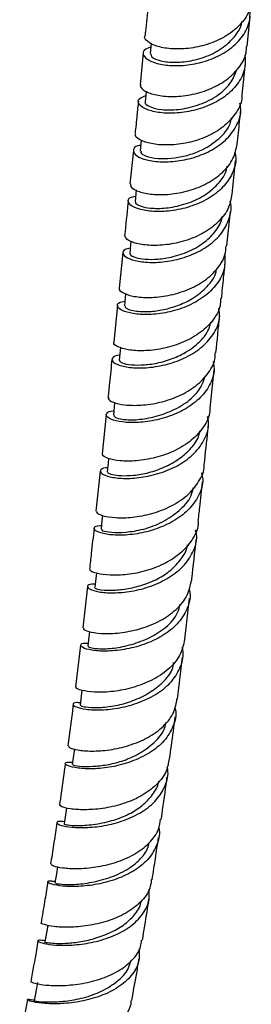
# Model space of a CAD drawing. Units: millimetres. Extents: x 5 to 995, y 5 to 995.
# Drawn here: x 184 to 190, y 733 to 757 of the extents above; entities that cross this region are included whole.
import ezdxf

# ---------------------------------------------------------------- set-up
doc = ezdxf.new("R2010")
doc.units = ezdxf.units.MM

msp = doc.modelspace()

# ---------------------------------------------------------------- linework, layer by layer
at = {"color": 7, "linetype": 'Continuous', "lineweight": 25}
for p, q in [((189.994, 755.869), (190.068, 756.61)), ((187.657, 755.949), (187.631, 755.696)), ((187.465, 755.712), (187.388, 754.948)), ((189.875, 754.695), (189.953, 755.461)), ((187.54, 754.777), (187.514, 754.523)), ((187.418, 753.587), (187.391, 753.326)), ((187.225, 753.341), (187.142, 752.527)), ((189.629, 752.274), (189.712, 753.086)), ((187.296, 752.38), (187.267, 752.098)), ((189.5, 751.019), (189.586, 751.86)), ((187.167, 751.136), (187.138, 750.845)), ((186.971, 750.861), (186.882, 749.993)), ((187.037, 749.86), (187.006, 749.56)), ((186.839, 749.577), (186.747, 748.679)), ((186.911, 748.55), (186.88, 748.243)), ((189.095, 747.076), (189.19, 748.004)), ((186.77, 747.212), (186.738, 746.902)), ((186.564, 746.916), (186.465, 745.966)), ((186.421, 745.545), (186.314, 744.573)), ((186.109, 742.736), (185.993, 741.736)), ((188.476, 741.449), (188.594, 742.458)), ((185.94, 741.308), (185.815, 740.3)), ((188.298, 740.001), (188.424, 741.021))]:
    msp.add_line(p, q, dxfattribs=at)
at = {"color": 7, "linetype": 'Continuous', "lineweight": 25, "flags": 128}
for points in [[(186.621, 745.85), (186.609, 745.739), (186.587, 745.528)], [(186.476, 744.467), (186.462, 744.342), (186.439, 744.131)], [(186.326, 743.062), (186.311, 742.931), (186.286, 742.718)], [(186.157, 741.645), (186.14, 741.506), (186.114, 741.292)], [(185.975, 740.219), (185.955, 740.067), (185.928, 739.852)], [(185.79, 738.787), (185.768, 738.625), (185.739, 738.409)], [(185.596, 737.355), (185.572, 737.187), (185.54, 736.969)], [(185.379, 735.925), (185.352, 735.749), (185.317, 735.53)], [(185.141, 734.499), (185.109, 734.313), (185.071, 734.093)], [(184.897, 733.104), (184.856, 732.882), (184.815, 732.66)]]:
    msp.add_lwpolyline(points, dxfattribs=at)
at = {"color": 7, "linetype": 'Continuous', "lineweight": 25}
for points, knots in [([(190.094, 757.017), (190.082, 756.92), (190.052, 756.692), (189.823, 756.375), (189.469, 756.097), (189.028, 755.906), (188.561, 755.809), (188.125, 755.803), (187.77, 755.871), (187.561, 755.985), (187.476, 756.081), (187.507, 756.118), (187.507, 756.119)], [0, 0, 0, 0, 0.086057, 0.200018, 0.314045, 0.428089, 0.542232, 0.656448, 0.770723, 0.885112, 0.999537, 1, 1, 1, 1]), ([(187.647, 755.853), (187.59, 755.831), (187.463, 755.783), (187.45, 755.658), (187.584, 755.528), (187.867, 755.429), (188.26, 755.39), (188.717, 755.432), (189.179, 755.57), (189.593, 755.8), (189.9, 756.111), (190.077, 756.469), (190.064, 756.721), (190.058, 756.841)], [0, 0, 0, 0, 0.07777, 0.1709385, 0.2640673, 0.3571124, 0.4501392, 0.5431538, 0.636135, 0.7291401, 0.8221099, 0.9150627, 1, 1, 1, 1]), ([(187.581, 756.859), (187.56, 756.649), (187.535, 756.404), (187.51, 756.155), (187.506, 756.119)], [0, 0, 0, 0, 0.8540544, 1, 1, 1, 1]), ([(187.65, 755.694), (187.651, 755.667), (187.654, 755.605), (187.872, 755.512), (188.231, 755.472), (188.673, 755.518), (189.12, 755.661), (189.488, 755.888), (189.735, 756.158), (189.856, 756.358), (189.868, 756.471), (189.87, 756.483)], [0, 0, 0, 0, 0.104003, 0.243463, 0.382706, 0.515234, 0.647609, 0.780088, 0.884366, 0.988624, 1, 1, 1, 1]), ([(187.406, 754.945), (187.4, 754.932), (187.376, 754.882), (187.498, 754.78), (187.763, 754.682), (188.153, 754.641), (188.608, 754.681), (189.074, 754.813), (189.494, 755.039), (189.805, 755.347), (189.974, 755.637), (189.975, 755.819), (189.975, 755.871)], [0, 0, 0, 0, 0.038396, 0.153236, 0.268032, 0.382722, 0.49733, 0.611887, 0.72632, 0.840705, 0.955012, 1, 1, 1, 1]), ([(189.938, 755.659), (189.945, 755.56), (189.962, 755.328), (189.801, 754.987), (189.503, 754.67), (189.094, 754.432), (188.632, 754.286), (188.172, 754.234), (187.772, 754.264), (187.48, 754.357), (187.335, 754.48), (187.34, 754.604), (187.468, 754.653), (187.53, 754.677)], [0, 0, 0, 0, 0.070644, 0.164173, 0.257704, 0.351258, 0.444849, 0.538423, 0.632038, 0.725658, 0.819287, 0.912984, 1, 1, 1, 1]), ([(187.526, 754.521), (187.522, 754.516), (187.49, 754.483), (187.608, 754.399), (187.89, 754.326), (188.312, 754.322), (188.79, 754.425), (189.243, 754.637), (189.598, 754.943), (189.699, 755.195), (189.747, 755.316)], [0, 0, 0, 0, 0.021131, 0.162915, 0.304694, 0.446382, 0.588045, 0.72972, 0.871345, 1, 1, 1, 1]), ([(187.405, 753.463), (187.381, 753.46), (187.269, 753.443), (187.207, 753.356), (187.249, 753.237), (187.46, 753.125), (187.801, 753.06), (188.234, 753.064), (188.704, 753.157), (189.151, 753.343), (189.524, 753.617), (189.764, 753.962), (189.863, 754.267), (189.825, 754.445), (189.815, 754.492)], [0, 0, 0, 0, 0.025435, 0.119748, 0.214007, 0.308179, 0.402291, 0.496391, 0.590429, 0.684473, 0.778496, 0.872485, 0.966485, 1, 1, 1, 1]), ([(187.347, 754.539), (187.335, 754.425), (187.309, 754.164), (187.282, 753.9), (187.266, 753.751)], [0, 0, 0, 0, 0.4377361, 1, 1, 1, 1]), ([(189.861, 754.696), (189.862, 754.664), (189.868, 754.5), (189.72, 754.223), (189.428, 753.904), (189.017, 753.665), (188.554, 753.517), (188.093, 753.462), (187.69, 753.489), (187.405, 753.576), (187.263, 753.677), (187.281, 753.732), (187.287, 753.749)], [0, 0, 0, 0, 0.027947, 0.142424, 0.256947, 0.371533, 0.486156, 0.600901, 0.715705, 0.830594, 0.945596, 1, 1, 1, 1]), ([(189.754, 753.497), (189.772, 753.68), (189.799, 753.945), (189.826, 754.207), (189.834, 754.288)], [0, 0, 0, 0, 0.690576, 1, 1, 1, 1]), ([(187.411, 753.324), (187.408, 753.305), (187.402, 753.257), (187.577, 753.176), (187.874, 753.135), (188.226, 753.154), (188.574, 753.224), (188.959, 753.372), (189.323, 753.621), (189.568, 753.897), (189.602, 754.083), (189.611, 754.133)], [0, 0, 0, 0, 0.085504, 0.219194, 0.352679, 0.457857, 0.562954, 0.668023, 0.808483, 0.948776, 1, 1, 1, 1]), ([(189.692, 753.302), (189.702, 753.26), (189.743, 753.086), (189.651, 752.782), (189.419, 752.434), (189.05, 752.153), (188.604, 751.96), (188.133, 751.86), (187.696, 751.847), (187.349, 751.906), (187.13, 752.011), (187.08, 752.125), (187.139, 752.21), (187.253, 752.225), (187.28, 752.229)], [0, 0, 0, 0, 0.030453, 0.124343, 0.218294, 0.312236, 0.406218, 0.500219, 0.594222, 0.688284, 0.782346, 0.876461, 0.970644, 1, 1, 1, 1]), ([(187.157, 752.527), (187.157, 752.499), (187.158, 752.434), (187.349, 752.333), (187.675, 752.264), (188.103, 752.264), (188.573, 752.349), (189.028, 752.528), (189.407, 752.796), (189.674, 753.127), (189.725, 753.378), (189.749, 753.498)], [0, 0, 0, 0, 0.087193, 0.202589, 0.317895, 0.433075, 0.548207, 0.663212, 0.778139, 0.893003, 1, 1, 1, 1]), ([(187.279, 752.096), (187.278, 752.081), (187.274, 752.043), (187.402, 751.98), (187.645, 751.93), (188.009, 751.928), (188.454, 752.016), (188.897, 752.195), (189.256, 752.479), (189.472, 752.743), (189.494, 752.915), (189.498, 752.949)], [0, 0, 0, 0, 0.073005, 0.182898, 0.292835, 0.426015, 0.559187, 0.692352, 0.825451, 0.964924, 1, 1, 1, 1]), ([(187.15, 750.966), (187.103, 750.956), (186.979, 750.93), (186.95, 750.835), (187.059, 750.725), (187.327, 750.638), (187.713, 750.606), (188.17, 750.651), (188.641, 750.787), (189.065, 751.014), (189.397, 751.324), (189.571, 751.692), (189.626, 751.967), (189.579, 752.103), (189.577, 752.108)], [0, 0, 0, 0, 0.0588072, 0.1527895, 0.2467021, 0.3405084, 0.4342905, 0.5280033, 0.6216826, 0.7153578, 0.8089752, 0.9026023, 0.9961927, 1, 1, 1, 1]), ([(187.1, 752.116), (187.097, 752.094), (187.069, 751.816), (187.04, 751.534), (187.013, 751.275)], [0, 0, 0, 0, 0.078941, 1, 1, 1, 1]), ([(189.617, 752.276), (189.6, 752.17), (189.564, 751.933), (189.32, 751.608), (188.953, 751.329), (188.502, 751.136), (188.031, 751.036), (187.594, 751.024), (187.253, 751.08), (187.04, 751.177), (187.028, 751.244), (187.023, 751.275)], [0, 0, 0, 0, 0.093443, 0.208382, 0.32341, 0.438487, 0.553633, 0.668905, 0.784227, 0.899679, 1, 1, 1, 1]), ([(187.151, 750.843), (187.147, 750.838), (187.124, 750.812), (187.222, 750.752), (187.427, 750.699), (187.73, 750.686), (188.105, 750.728), (188.53, 750.853), (188.928, 751.07), (189.217, 751.352), (189.366, 751.582), (189.382, 751.717), (189.384, 751.736)], [0, 0, 0, 0, 0.030712, 0.153235, 0.264311, 0.375365, 0.486435, 0.61699, 0.747672, 0.864377, 0.9811, 1, 1, 1, 1]), ([(186.889, 749.992), (186.886, 749.99), (186.856, 749.958), (186.953, 749.879), (187.185, 749.793), (187.561, 749.754), (188.011, 749.791), (188.486, 749.916), (188.925, 750.133), (189.264, 750.434), (189.462, 750.742), (189.475, 750.948), (189.48, 751.021)], [0, 0, 0, 0, 0.0105149, 0.126578, 0.2425869, 0.3584419, 0.4742113, 0.5898745, 0.7054131, 0.8209081, 0.9362824, 1, 1, 1, 1]), ([(189.449, 750.797), (189.452, 750.682), (189.458, 750.434), (189.271, 750.079), (188.95, 749.766), (188.524, 749.532), (188.053, 749.391), (187.593, 749.339), (187.204, 749.365), (186.933, 749.447), (186.819, 749.55), (186.845, 749.641), (186.969, 749.665), (187.018, 749.674)], [0, 0, 0, 0, 0.081873, 0.176894, 0.271955, 0.367015, 0.462139, 0.557259, 0.652416, 0.747628, 0.84286, 0.938195, 1, 1, 1, 1]), ([(187.025, 749.558), (187.025, 749.54), (187.024, 749.497), (187.242, 749.432), (187.575, 749.413), (187.959, 749.463), (188.328, 749.569), (188.708, 749.749), (189.028, 750.025), (189.224, 750.275), (189.242, 750.425), (189.245, 750.443)], [0, 0, 0, 0, 0.100639, 0.241171, 0.381591, 0.492108, 0.602682, 0.713146, 0.847153, 0.981144, 1, 1, 1, 1]), ([(189.369, 749.736), (189.386, 749.909), (189.416, 750.2), (189.446, 750.488), (189.458, 750.605)], [0, 0, 0, 0, 0.594694, 1, 1, 1, 1]), ([(189.348, 749.738), (189.347, 749.678), (189.341, 749.484), (189.158, 749.184), (188.831, 748.873), (188.398, 748.645), (187.924, 748.507), (187.467, 748.458), (187.082, 748.486), (186.834, 748.563), (186.726, 748.64), (186.754, 748.672), (186.759, 748.677)], [0, 0, 0, 0, 0.052229, 0.167873, 0.283555, 0.399345, 0.515172, 0.631124, 0.747181, 0.863325, 0.979701, 1, 1, 1, 1]), ([(186.892, 748.361), (186.89, 748.361), (186.789, 748.361), (186.707, 748.302), (186.693, 748.211), (186.86, 748.114), (187.168, 748.051), (187.584, 748.049), (188.055, 748.13), (188.521, 748.301), (188.925, 748.562), (189.207, 748.898), (189.344, 749.226), (189.317, 749.435), (189.307, 749.509)], [0, 0, 0, 0, 0.001624, 0.096666, 0.191454, 0.286053, 0.380814, 0.475458, 0.569993, 0.664523, 0.758991, 0.853428, 0.947855, 1, 1, 1, 1]), ([(189.234, 748.423), (189.234, 748.424), (189.265, 748.724), (189.295, 749.022), (189.326, 749.319)], [0, 0, 0, 0, 0.001328, 1, 1, 1, 1]), ([(186.886, 748.242), (186.892, 748.224), (186.904, 748.186), (187.093, 748.131), (187.391, 748.116), (187.75, 748.152), (188.127, 748.251), (188.514, 748.426), (188.858, 748.688), (189.065, 748.953), (189.1, 749.122), (189.108, 749.162)], [0, 0, 0, 0, 0.109073, 0.231812, 0.354984, 0.46791, 0.580721, 0.693597, 0.826352, 0.959089, 1, 1, 1, 1]), ([(186.704, 748.261), (186.684, 748.069), (186.653, 747.762), (186.62, 747.452), (186.608, 747.336)], [0, 0, 0, 0, 0.627021, 1, 1, 1, 1]), ([(186.627, 747.334), (186.621, 747.325), (186.597, 747.29), (186.725, 747.212), (186.999, 747.146), (187.402, 747.135), (187.869, 747.202), (188.342, 747.358), (188.764, 747.605), (189.068, 747.932), (189.224, 748.218), (189.219, 748.388), (189.218, 748.424)], [0, 0, 0, 0, 0.0382746, 0.1549669, 0.2713465, 0.3878989, 0.5044424, 0.6206828, 0.7366798, 0.8528733, 0.9690554, 1, 1, 1, 1]), ([(189.17, 748.212), (189.181, 748.133), (189.21, 747.919), (189.074, 747.585), (188.792, 747.246), (188.388, 746.981), (187.921, 746.807), (187.448, 746.723), (187.031, 746.72), (186.721, 746.776), (186.554, 746.87), (186.569, 746.955), (186.648, 747.009), (186.748, 747.006), (186.749, 747.006)], [0, 0, 0, 0, 0.0551363, 0.1493645, 0.2435902, 0.3380579, 0.4325511, 0.5268681, 0.6212326, 0.7158288, 0.8104523, 0.9048894, 0.9994611, 1, 1, 1, 1]), ([(186.755, 746.9), (186.757, 746.885), (186.76, 746.85), (186.961, 746.794), (187.317, 746.783), (187.776, 746.862), (188.244, 747.032), (188.631, 747.281), (188.88, 747.572), (188.948, 747.771), (188.979, 747.865)], [0, 0, 0, 0, 0.100443, 0.239356, 0.377857, 0.516391, 0.65536, 0.793744, 0.90275, 1, 1, 1, 1]), ([(189.082, 747.077), (189.084, 747.052), (189.092, 746.892), (188.946, 746.612), (188.653, 746.279), (188.235, 746.025), (187.763, 745.86), (187.294, 745.783), (186.883, 745.785), (186.597, 745.846), (186.459, 745.919), (186.479, 745.954), (186.485, 745.964)], [0, 0, 0, 0, 0.021643, 0.137857, 0.254354, 0.370869, 0.487165, 0.603605, 0.720365, 0.837167, 0.953766, 1, 1, 1, 1]), ([(186.597, 745.62), (186.583, 745.62), (186.476, 745.621), (186.408, 745.566), (186.431, 745.484), (186.632, 745.399), (186.97, 745.356), (187.406, 745.379), (187.884, 745.486), (188.344, 745.682), (188.729, 745.966), (188.977, 746.321), (189.081, 746.636), (189.042, 746.821), (189.032, 746.871)], [0, 0, 0, 0, 0.013589, 0.108774, 0.204122, 0.299411, 0.39444, 0.489453, 0.584651, 0.679824, 0.774749, 0.869735, 0.964897, 1, 1, 1, 1]), ([(188.95, 745.701), (188.98, 745.979), (189.014, 746.299), (189.047, 746.616), (189.051, 746.658)], [0, 0, 0, 0, 0.868427, 1, 1, 1, 1]), ([(186.603, 745.526), (186.6, 745.519), (186.591, 745.499), (186.709, 745.458), (186.922, 745.429), (187.227, 745.434), (187.598, 745.497), (187.988, 745.635), (188.352, 745.836), (188.644, 746.099), (188.814, 746.337), (188.834, 746.486), (188.839, 746.52)], [0, 0, 0, 0, 0.056598, 0.167058, 0.277792, 0.388095, 0.503634, 0.619141, 0.735058, 0.85058, 0.966115, 1, 1, 1, 1]), ([(186.337, 744.571), (186.332, 744.559), (186.317, 744.523), (186.472, 744.454), (186.775, 744.403), (187.197, 744.409), (187.672, 744.498), (188.142, 744.676), (188.552, 744.941), (188.827, 745.282), (188.959, 745.549), (188.947, 745.693), (188.946, 745.701)], [0, 0, 0, 0, 0.057134, 0.174483, 0.291797, 0.40877, 0.525557, 0.642549, 0.759505, 0.876157, 0.992754, 1, 1, 1, 1]), ([(188.886, 745.5), (188.897, 745.447), (188.936, 745.259), (188.831, 744.941), (188.579, 744.587), (188.191, 744.304), (187.73, 744.106), (187.251, 743.998), (186.814, 743.975), (186.477, 744.017), (186.279, 744.094), (186.258, 744.17), (186.328, 744.223), (186.436, 744.22), (186.449, 744.219)], [0, 0, 0, 0, 0.0366076, 0.1316116, 0.2267198, 0.3216607, 0.4165037, 0.5115909, 0.6066983, 0.7015979, 0.7964628, 0.8915654, 0.9867143, 1, 1, 1, 1]), ([(186.455, 744.129), (186.457, 744.117), (186.461, 744.089), (186.681, 744.049), (187.029, 744.05), (187.471, 744.118), (187.948, 744.294), (188.348, 744.574), (188.62, 744.862), (188.667, 745.068), (188.683, 745.135)], [0, 0, 0, 0, 0.100823, 0.234725, 0.369139, 0.50944, 0.649641, 0.790183, 0.930821, 1, 1, 1, 1]), ([(188.801, 744.303), (188.814, 744.422), (188.85, 744.749), (188.884, 745.073), (188.906, 745.28)], [0, 0, 0, 0, 0.363092, 1, 1, 1, 1]), ([(188.801, 744.303), (188.801, 744.302), (188.814, 744.166), (188.688, 743.906), (188.42, 743.562), (188.015, 743.292), (187.546, 743.108), (187.068, 743.015), (186.642, 743.003), (186.33, 743.046), (186.165, 743.112), (186.176, 743.147), (186.18, 743.16)], [0, 0, 0, 0, 0.000549, 0.117612, 0.234409, 0.351144, 0.468174, 0.585228, 0.702067, 0.818998, 0.936279, 1, 1, 1, 1]), ([(186.295, 742.795), (186.268, 742.796), (186.151, 742.8), (186.09, 742.746), (186.142, 742.671), (186.367, 742.602), (186.725, 742.574), (187.175, 742.611), (187.658, 742.734), (188.111, 742.948), (188.482, 743.245), (188.707, 743.607), (188.791, 743.909), (188.747, 744.077), (188.738, 744.109)], [0, 0, 0, 0, 0.028873, 0.123892, 0.218637, 0.313407, 0.408365, 0.503285, 0.597966, 0.692777, 0.787794, 0.882759, 0.977483, 1, 1, 1, 1]), ([(186.268, 744.149), (186.246, 743.946), (186.211, 743.619), (186.173, 743.288), (186.158, 743.162)], [0, 0, 0, 0, 0.620531, 1, 1, 1, 1]), ([(186.289, 742.717), (186.288, 742.717), (186.255, 742.708), (186.361, 742.662), (186.628, 742.636), (187.002, 742.666), (187.384, 742.746), (187.769, 742.888), (188.113, 743.099), (188.367, 743.366), (188.516, 743.59), (188.539, 743.727), (188.544, 743.754)], [0, 0, 0, 0, 0.003978, 0.150385, 0.296514, 0.411818, 0.527375, 0.642491, 0.752559, 0.862688, 0.973156, 1, 1, 1, 1]), ([(188.644, 742.885), (188.645, 742.898), (188.684, 743.231), (188.719, 743.561), (188.754, 743.879)], [0, 0, 0, 0, 0.037466, 1, 1, 1, 1]), ([(186.013, 741.734), (186.011, 741.721), (186.005, 741.687), (186.184, 741.622), (186.507, 741.585), (186.941, 741.606), (187.422, 741.706), (187.891, 741.894), (188.283, 742.17), (188.56, 742.508), (188.613, 742.763), (188.638, 742.886)], [0, 0, 0, 0, 0.071764, 0.188972, 0.306037, 0.423303, 0.540505, 0.65738, 0.77423, 0.891338, 1, 1, 1, 1]), ([(188.578, 742.683), (188.587, 742.649), (188.63, 742.479), (188.542, 742.178), (188.313, 741.817), (187.938, 741.523), (187.481, 741.313), (186.996, 741.194), (186.548, 741.156), (186.192, 741.182), (185.97, 741.25), (185.923, 741.321), (185.984, 741.366), (186.098, 741.359), (186.122, 741.358)], [0, 0, 0, 0, 0.023853, 0.119, 0.213961, 0.309153, 0.404416, 0.499469, 0.594355, 0.689457, 0.784579, 0.879486, 0.974313, 1, 1, 1, 1]), ([(186.127, 741.29), (186.124, 741.287), (186.111, 741.276), (186.202, 741.245), (186.401, 741.219), (186.744, 741.228), (187.184, 741.318), (187.635, 741.484), (188.04, 741.743), (188.297, 742.032), (188.346, 742.237), (188.362, 742.306)], [0, 0, 0, 0, 0.0420702, 0.1516613, 0.2609044, 0.3932977, 0.5258217, 0.6587747, 0.7912467, 0.9300731, 1, 1, 1, 1]), ([(188.468, 741.451), (188.446, 741.334), (188.398, 741.084), (188.13, 740.752), (187.741, 740.475), (187.273, 740.286), (186.791, 740.181), (186.353, 740.156), (186.022, 740.191), (185.835, 740.253), (185.835, 740.285), (185.836, 740.298)], [0, 0, 0, 0, 0.103472, 0.220798, 0.338127, 0.455168, 0.572118, 0.68937, 0.806648, 0.923701, 1, 1, 1, 1]), ([(185.935, 739.911), (185.903, 739.912), (185.787, 739.918), (185.739, 739.872), (185.814, 739.807), (186.059, 739.745), (186.433, 739.727), (186.892, 739.776), (187.377, 739.909), (187.826, 740.127), (188.185, 740.429), (188.392, 740.795), (188.464, 741.083), (188.419, 741.235), (188.414, 741.253)], [0, 0, 0, 0, 0.036203, 0.131115, 0.226213, 0.321263, 0.416092, 0.511107, 0.606366, 0.701618, 0.796686, 0.891984, 0.987459, 1, 1, 1, 1]), ([(185.94, 739.851), (185.943, 739.844), (185.948, 739.828), (186.12, 739.796), (186.418, 739.787), (186.834, 739.837), (187.266, 739.972), (187.661, 740.169), (187.983, 740.434), (188.181, 740.682), (188.2, 740.845), (188.205, 740.886)], [0, 0, 0, 0, 0.0874, 0.202789, 0.338604, 0.474002, 0.594982, 0.716472, 0.837694, 0.958886, 1, 1, 1, 1]), ([(185.762, 739.87), (185.76, 739.856), (185.718, 739.522), (185.672, 739.185), (185.628, 738.862)], [0, 0, 0, 0, 0.040046, 1, 1, 1, 1]), ([(185.646, 738.861), (185.648, 738.847), (185.654, 738.815), (185.856, 738.758), (186.198, 738.726), (186.643, 738.754), (187.126, 738.861), (187.591, 739.055), (187.973, 739.331), (188.228, 739.655), (188.268, 739.894), (188.286, 740.003)], [0, 0, 0, 0, 0.08473, 0.201939, 0.319075, 0.435864, 0.55268, 0.669749, 0.786822, 0.903608, 1, 1, 1, 1]), ([(188.233, 739.791), (188.238, 739.772), (188.282, 739.62), (188.206, 739.334), (187.994, 738.973), (187.629, 738.68), (187.178, 738.466), (186.692, 738.339), (186.233, 738.294), (185.861, 738.315), (185.619, 738.373), (185.547, 738.434), (185.598, 738.476), (185.715, 738.467), (185.746, 738.465)], [0, 0, 0, 0, 0.013211, 0.108536, 0.20401, 0.299318, 0.394361, 0.489571, 0.58479, 0.679753, 0.774472, 0.869372, 0.964306, 1, 1, 1, 1]), ([(185.761, 738.405), (185.755, 738.403), (185.732, 738.395), (185.902, 738.36), (186.207, 738.356), (186.574, 738.395), (186.946, 738.483), (187.342, 738.647), (187.7, 738.898), (187.959, 739.172), (188.007, 739.369), (188.023, 739.436)], [0, 0, 0, 0, 0.052573, 0.192369, 0.332528, 0.44285, 0.552888, 0.662972, 0.796876, 0.930767, 1, 1, 1, 1]), ([(188.108, 738.547), (188.122, 738.652), (188.169, 738.996), (188.213, 739.335), (188.243, 739.571)], [0, 0, 0, 0, 0.3054564, 1, 1, 1, 1]), ([(185.569, 738.43), (185.537, 738.195), (185.491, 737.862), (185.442, 737.527), (185.428, 737.429)], [0, 0, 0, 0, 0.706939, 1, 1, 1, 1]), ([(188.094, 738.55), (188.079, 738.449), (188.043, 738.218), (187.796, 737.904), (187.42, 737.628), (186.957, 737.436), (186.472, 737.328), (186.023, 737.3), (185.674, 737.325), (185.458, 737.381), (185.446, 737.413), (185.44, 737.428)], [0, 0, 0, 0, 0.0902915, 0.206681, 0.322748, 0.4390529, 0.5554024, 0.6715229, 0.7874999, 0.9038395, 1, 1, 1, 1]), ([(185.547, 737.017), (185.502, 737.021), (185.378, 737.031), (185.342, 736.987), (185.446, 736.928), (185.712, 736.878), (186.103, 736.868), (186.57, 736.92), (187.055, 737.056), (187.496, 737.277), (187.843, 737.577), (188.029, 737.937), (188.091, 738.206), (188.047, 738.342), (188.046, 738.345)], [0, 0, 0, 0, 0.05474, 0.148882, 0.242809, 0.336977, 0.431293, 0.525525, 0.619641, 0.714069, 0.808685, 0.903211, 0.997628, 1, 1, 1, 1]), ([(185.553, 736.967), (185.549, 736.966), (185.533, 736.961), (185.625, 736.937), (185.86, 736.918), (186.238, 736.941), (186.67, 737.025), (187.079, 737.173), (187.419, 737.377), (187.671, 737.638), (187.819, 737.851), (187.838, 737.981), (187.841, 738.002)], [0, 0, 0, 0, 0.035054, 0.150113, 0.265265, 0.40095, 0.537027, 0.647107, 0.7574, 0.867928, 0.978723, 1, 1, 1, 1]), ([(187.903, 737.077), (187.905, 737.086), (187.946, 737.367), (187.995, 737.715), (188.04, 738.049), (188.049, 738.112)], [0, 0, 0, 0, 0.0251491, 0.8150518, 1, 1, 1, 1]), ([(185.365, 736.995), (185.359, 736.959), (185.321, 736.698), (185.271, 736.365), (185.224, 736.066), (185.213, 735.995)], [0, 0, 0, 0, 0.108728, 0.785963, 1, 1, 1, 1]), ([(185.216, 735.995), (185.228, 735.979), (185.251, 735.946), (185.489, 735.891), (185.852, 735.87), (186.308, 735.906), (186.795, 736.015), (187.253, 736.209), (187.618, 736.486), (187.847, 736.785), (187.874, 736.997), (187.885, 737.08)], [0, 0, 0, 0, 0.111498, 0.227558, 0.343758, 0.460076, 0.576232, 0.692081, 0.808172, 0.924505, 1, 1, 1, 1]), ([(187.842, 736.87), (187.842, 736.869), (187.883, 736.736), (187.818, 736.475), (187.627, 736.121), (187.277, 735.828), (186.833, 735.613), (186.345, 735.486), (185.878, 735.435), (185.488, 735.446), (185.223, 735.495), (185.122, 735.552), (185.158, 735.588), (185.279, 735.573), (185.323, 735.567)], [0, 0, 0, 0, 0.000588, 0.09559, 0.190353, 0.285179, 0.380139, 0.47494, 0.569403, 0.663926, 0.758516, 0.852945, 0.947071, 1, 1, 1, 1]), ([(185.338, 735.526), (185.333, 735.525), (185.315, 735.522), (185.463, 735.493), (185.769, 735.482), (186.213, 735.534), (186.69, 735.661), (187.114, 735.859), (187.415, 736.117), (187.577, 736.339), (187.61, 736.483), (187.619, 736.523)], [0, 0, 0, 0, 0.055509, 0.19267, 0.329422, 0.466266, 0.603829, 0.741017, 0.849249, 0.957573, 1, 1, 1, 1]), ([(187.682, 735.606), (187.697, 735.698), (187.737, 735.953), (187.789, 736.297), (187.826, 736.548), (187.838, 736.636)], [0, 0, 0, 0, 0.267968, 0.744083, 1, 1, 1, 1]), ([(187.662, 735.609), (187.654, 735.538), (187.631, 735.34), (187.414, 735.054), (187.055, 734.781), (186.598, 734.59), (186.111, 734.48), (185.653, 734.443), (185.275, 734.463), (185.047, 734.512), (184.954, 734.555), (184.983, 734.56), (184.984, 734.561)], [0, 0, 0, 0, 0.0652494, 0.1816714, 0.2981681, 0.4144274, 0.5303355, 0.6464397, 0.7627139, 0.8788951, 0.9948649, 1, 1, 1, 1]), ([(185.144, 735.557), (185.142, 735.544), (185.116, 735.382), (185.063, 735.05), (185.009, 734.732), (184.981, 734.562)], [0, 0, 0, 0, 0.040736, 0.488414, 1, 1, 1, 1]), ([(185.076, 734.123), (185.024, 734.129), (184.902, 734.144), (184.891, 734.108), (185.027, 734.056), (185.319, 734.011), (185.727, 734.009), (186.203, 734.069), (186.687, 734.206), (187.119, 734.425), (187.44, 734.722), (187.62, 735.048), (187.611, 735.276), (187.607, 735.374)], [0, 0, 0, 0, 0.071529, 0.166484, 0.261464, 0.356286, 0.451107, 0.546274, 0.64159, 0.736833, 0.832116, 0.927728, 1, 1, 1, 1]), ([(185.075, 734.092), (185.074, 734.092), (185.047, 734.096), (185.129, 734.076), (185.289, 734.06), (185.557, 734.056), (185.896, 734.085), (186.277, 734.169), (186.652, 734.307), (186.995, 734.496), (187.262, 734.746), (187.4, 734.954), (187.412, 735.077), (187.413, 735.089)], [0, 0, 0, 0, 0.005155, 0.113285, 0.22187, 0.330271, 0.438625, 0.546997, 0.655874, 0.764811, 0.873529, 0.987582, 1, 1, 1, 1]), ([(187.445, 734.138), (187.445, 734.138), (187.485, 734.37), (187.541, 734.712), (187.595, 735.053), (187.613, 735.165)], [0, 0, 0, 0, 0.000409, 0.673573, 1, 1, 1, 1]), ([(184.743, 733.132), (184.739, 733.131), (184.711, 733.126), (184.82, 733.086), (185.072, 733.042), (185.463, 733.024), (185.929, 733.065), (186.415, 733.178), (186.864, 733.371), (187.209, 733.641), (187.405, 733.908), (187.42, 734.087), (187.425, 734.141)], [0, 0, 0, 0, 0.0219891, 0.1382244, 0.2544482, 0.3703799, 0.4860763, 0.602025, 0.7180772, 0.833985, 0.9498213, 1, 1, 1, 1]), ([(184.905, 734.121), (184.893, 734.046), (184.837, 733.718), (184.776, 733.389), (184.73, 733.135)], [0, 0, 0, 0, 0.229819, 1, 1, 1, 1]), ([(187.366, 733.925), (187.37, 733.822), (187.378, 733.59), (187.194, 733.266), (186.87, 732.979), (186.435, 732.77), (185.95, 732.639), (185.473, 732.584), (185.063, 732.592), (184.77, 732.635), (184.634, 732.681), (184.645, 732.71), (184.766, 732.691), (184.819, 732.683)], [0, 0, 0, 0, 0.076849, 0.171929, 0.266955, 0.361673, 0.456307, 0.551011, 0.645552, 0.739732, 0.833837, 0.92805, 1, 1, 1, 1]), ([(187.187, 732.673), (187.227, 732.893), (187.29, 733.234), (187.348, 733.573), (187.368, 733.694)], [0, 0, 0, 0, 0.644631, 1, 1, 1, 1]), ([(184.827, 732.657), (184.823, 732.658), (184.793, 732.666), (184.914, 732.641), (185.176, 732.631), (185.561, 732.647), (186.01, 732.724), (186.463, 732.886), (186.841, 733.126), (187.098, 733.378), (187.142, 733.562), (187.158, 733.625)], [0, 0, 0, 0, 0.019924, 0.149777, 0.279924, 0.41034, 0.540498, 0.670833, 0.801891, 0.932718, 1, 1, 1, 1]), ([(184.647, 732.692), (184.605, 732.463), (184.545, 732.14), (184.479, 731.815), (184.46, 731.721)], [0, 0, 0, 0, 0.710525, 1, 1, 1, 1]), ([(187.169, 732.676), (187.166, 732.635), (187.155, 732.47), (186.97, 732.22), (186.634, 731.955), (186.189, 731.766), (185.703, 731.655), (185.233, 731.618), (184.834, 731.633), (184.568, 731.673), (184.448, 731.712), (184.472, 731.716), (184.478, 731.717)], [0, 0, 0, 0, 0.0391004, 0.1555123, 0.2714651, 0.3873331, 0.5033069, 0.6191493, 0.7346953, 0.850362, 0.9663253, 1, 1, 1, 1])]:
    msp.add_open_spline(points, degree=3, knots=knots, dxfattribs=at)

doc.saveas('drawing.dxf')
